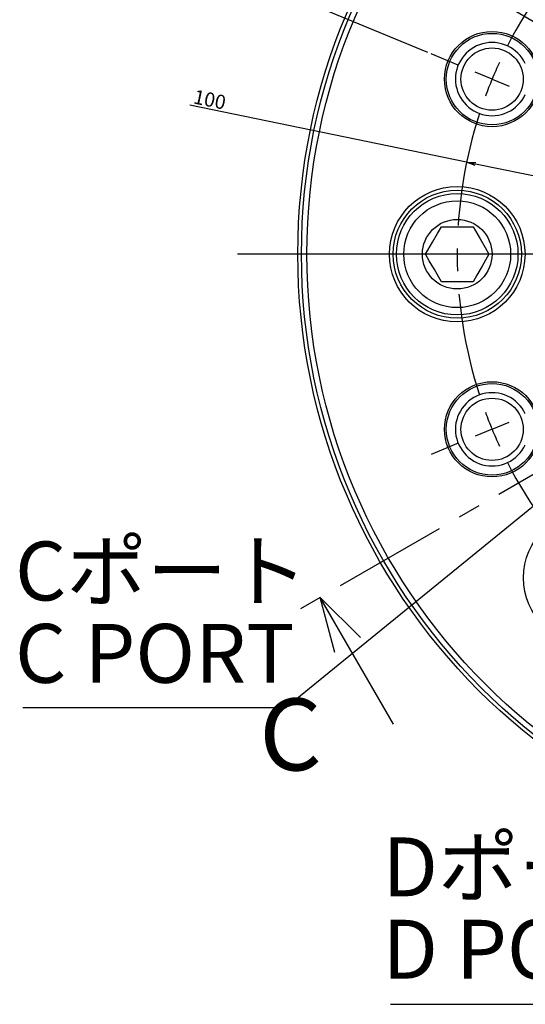
# Model space of a CAD drawing. Extents: x 190 to 3308, y 56 to 2251.
# Drawn here: x 2627 to 2738, y 1732 to 1948 of the extents above; entities that cross this region are included whole.
import ezdxf

# ---------------------------------------------------------------- set-up
doc = ezdxf.new("R2010")
doc.units = 0
doc.header["$LTSCALE"] = 20
doc.linetypes.add('CENTER', pattern=[2, 1.25, -0.25, 0.25, -0.25])
doc.layers.get('0').update_dxf_attribs({"linetype": 'CONTINUOUS'})
doc.styles.add('KNJYOKO', font='TXT', dxfattribs={"bigfont": 'BIGFONT'})
doc.dimstyles.new('DXF001', dxfattribs={"dimtxt": 3.1, "dimasz": 2, "dimexe": 2, "dimexo": 0.8, "dimtad": 1, "dimdec": 3, "dimtxsty": 'STANDARD', "dimcen": 2.5, "dimaunit": 1, "dimazin": 3, "dimtfac": 0.903226, "dimtmove": 0, "dimatfit": 3, "dimtvp": 0.66129})

# ---------------------------------------------------------------- blocks, each defined once
blk = doc.blocks.new('_OPEN')
at = {"color": 0, "linetype": 'BYBLOCK'}
for p, q in [((-1, 0.166667), (0, 0)), ((0, 0), (-1, -0.166667)), ((0, 0), (-1, 0))]:
    blk.add_line(p, q, dxfattribs=at)
blk = doc.blocks.new('*D77')
at = {"color": 0, "linetype": 'BYBLOCK'}
for p, q in [((2725.04, 1916.58), (2664.63, 1929.02)), ((2727, 1916.18), (2918.98, 1876.67))]:
    blk.add_line(p, q, dxfattribs=at)
at = {"color": 0, "linetype": 'BYBLOCK', "xscale": 2, "yscale": 2, "zscale": 2}
for p, rotation in [((2725.04, 1916.58), 168.3713070053943), ((2920.93, 1876.27), 348.3713070053943)]:
    blk.add_blockref('_OPEN', p, dxfattribs=dict(at, rotation=rotation))
at = {"color": 0, "linetype": 'BYBLOCK', "insert": (2668.96, 1930.22), "char_height": 3.1, "attachment_point": 5, "rotation": 348.3713}
blk.add_mtext('\\A1;100', dxfattribs=at)
blk = doc.blocks.new('*D80')
at = {"color": 0, "linetype": 'BYBLOCK'}
for p, q in [((2778.9, 2002.86), (2750.14, 2072.29)), ((2716.56, 1940.51), (2647.13, 1969.27))]:
    blk.add_line(p, q, dxfattribs=at)
blk.add_arc((2822.99, 1896.43), 188.35, 113.1084, 156.8916, dxfattribs=at)
at = {"color": 0, "linetype": 'BYBLOCK', "xscale": 2, "yscale": 2, "zscale": 2}
for p, rotation in [((2750.91, 2070.44), 22.49999999997613), ((2648.97, 1968.51), 247.4999999999867)]:
    blk.add_blockref('_OPEN', p, dxfattribs=dict(at, rotation=rotation))
at = {"color": 0, "linetype": 'BYBLOCK', "insert": (2695.38, 2037.74), "char_height": 3.1, "attachment_point": 5, "rotation": 42.0831}
blk.add_mtext('\\A1;45°', dxfattribs=at)

msp = doc.modelspace()

# ---------------------------------------------------------------- linework, layer by layer
at = {"color": 7, "linetype": 'CONTINUOUS'}
for p, q in [((2726.0105, 1941.2491), (2725.4568, 1940.8242)), ((2726.5991, 1941.6241), (2726.0105, 1941.2491)), ((2727.2181, 1941.9463), (2726.5991, 1941.6241)), ((2727.8629, 1942.2134), (2727.2181, 1941.9463)), ((2728.5285, 1942.4233), (2727.8629, 1942.2134)), ((2729.2099, 1942.5743), (2728.5285, 1942.4233)), ((2729.9018, 1942.6654), (2729.2099, 1942.5743)), ((2730.5991, 1942.6959), (2729.9018, 1942.6654)), ((2731.2963, 1942.6654), (2730.5991, 1942.6959)), ((2731.9882, 1942.5743), (2731.2963, 1942.6654)), ((2732.6696, 1942.4233), (2731.9882, 1942.5743)), ((2733.3352, 1942.2134), (2732.6696, 1942.4233)), ((2733.98, 1941.9463), (2733.3352, 1942.2134)), ((2734.5991, 1941.6241), (2733.98, 1941.9463)), ((2735.1877, 1941.2491), (2734.5991, 1941.6241)), ((2735.7414, 1940.8242), (2735.1877, 1941.2491)), ((2723.208, 1937.7573), (2717.2952, 1940.2065)), ((2724.0458, 1939.2845), (2723.6709, 1938.6959)), ((2724.4707, 1939.8382), (2724.0458, 1939.2845)), ((2724.9422, 1940.3527), (2724.4707, 1939.8382)), ((2725.4568, 1940.8242), (2724.9422, 1940.3527)), ((2736.2559, 1940.3527), (2735.7414, 1940.8242)), ((2736.7274, 1939.8382), (2736.2559, 1940.3527)), ((2737.1523, 1939.2845), (2736.7274, 1939.8382)), ((2737.5273, 1938.6959), (2737.1523, 1939.2845)), ((2722.8717, 1936.7664), (2722.7206, 1936.085)), ((2723.0815, 1937.432), (2722.8717, 1936.7664)), ((2723.3486, 1938.0768), (2723.0815, 1937.432)), ((2723.6709, 1938.6959), (2723.3486, 1938.0768)), ((2737.8495, 1938.0768), (2737.5273, 1938.6959)), ((2722.6295, 1935.3931), (2722.5991, 1934.6959)), ((2722.5991, 1934.6959), (2722.6295, 1933.9986)), ((2722.7206, 1936.085), (2722.6295, 1935.3931)), ((2730.5991, 1934.6959), (2726.9035, 1936.2266)), ((2730.5991, 1934.6959), (2734.2946, 1933.1651)), ((2722.6295, 1933.9986), (2722.7206, 1933.3067)), ((2722.7206, 1933.3067), (2722.8717, 1932.6253)), ((2722.8717, 1932.6253), (2723.0815, 1931.9597)), ((2723.0815, 1931.9597), (2723.3486, 1931.3149)), ((2723.3486, 1931.3149), (2723.6709, 1930.6959)), ((2723.6709, 1930.6959), (2724.0458, 1930.1073)), ((2737.1523, 1930.1073), (2737.5273, 1930.6959)), ((2737.5273, 1930.6959), (2737.8495, 1931.3149)), ((2724.0458, 1930.1073), (2724.4707, 1929.5536)), ((2724.4707, 1929.5536), (2724.9422, 1929.039)), ((2724.9422, 1929.039), (2725.4568, 1928.5675)), ((2725.4568, 1928.5675), (2726.0105, 1928.1427)), ((2726.0105, 1928.1427), (2726.5991, 1927.7677)), ((2734.5991, 1927.7677), (2735.1877, 1928.1427)), ((2735.1877, 1928.1427), (2735.7414, 1928.5675)), ((2735.7414, 1928.5675), (2736.2559, 1929.039)), ((2736.2559, 1929.039), (2736.7274, 1929.5536)), ((2736.7274, 1929.5536), (2737.1523, 1930.1073)), ((2726.5991, 1927.7677), (2727.2181, 1927.4454)), ((2727.2181, 1927.4454), (2727.8629, 1927.1783)), ((2727.8629, 1927.1783), (2728.5285, 1926.9685)), ((2728.5285, 1926.9685), (2729.2099, 1926.8174)), ((2729.2099, 1926.8174), (2729.9018, 1926.7263)), ((2729.9018, 1926.7263), (2730.5991, 1926.6959)), ((2730.5991, 1926.6959), (2731.2963, 1926.7263)), ((2731.2963, 1926.7263), (2731.9882, 1926.8174)), ((2731.9882, 1926.8174), (2732.6696, 1926.9685)), ((2732.6696, 1926.9685), (2733.3352, 1927.1783)), ((2733.3352, 1927.1783), (2733.98, 1927.4454)), ((2733.98, 1927.4454), (2734.5991, 1927.7677)), ((2718.6912, 1900.9869), (2719.5229, 1902.4275)), ((2719.5229, 1902.4275), (2726.4511, 1902.4275)), ((2726.4511, 1902.4275), (2727.9656, 1899.8043)), ((2717.5733, 1899.0507), (2718.6912, 1900.9869)), ((2716.0588, 1896.4275), (2717.5733, 1899.0507)), ((2727.9656, 1899.8043), (2729.0835, 1897.8682)), ((2814.987, 1896.4275), (2675.0375, 1896.4275)), ((2716.8906, 1894.9869), (2716.0588, 1896.4275)), ((2729.9152, 1896.4275), (2728.4007, 1893.8043)), ((2729.0835, 1897.8682), (2729.9152, 1896.4275)), ((2718.0084, 1893.0507), (2716.8906, 1894.9869)), ((2728.4007, 1893.8043), (2727.2829, 1891.8682)), ((2719.5229, 1890.4275), (2718.0084, 1893.0507)), ((2727.2829, 1891.8682), (2726.4511, 1890.4275)), ((2726.4511, 1890.4275), (2719.5229, 1890.4275)), ((2727.8629, 1865.6767), (2727.2181, 1865.4096)), ((2728.5285, 1865.8866), (2727.8629, 1865.6767)), ((2729.2099, 1866.0376), (2728.5285, 1865.8866)), ((2729.9018, 1866.1287), (2729.2099, 1866.0376)), ((2730.5991, 1866.1592), (2729.9018, 1866.1287)), ((2731.2963, 1866.1287), (2730.5991, 1866.1592)), ((2731.9882, 1866.0376), (2731.2963, 1866.1287)), ((2732.6696, 1865.8866), (2731.9882, 1866.0376)), ((2733.3352, 1865.6767), (2732.6696, 1865.8866)), ((2733.98, 1865.4096), (2733.3352, 1865.6767)), ((2724.9422, 1863.816), (2724.4707, 1863.3015)), ((2725.4568, 1864.2875), (2724.9422, 1863.816)), ((2726.0105, 1864.7124), (2725.4568, 1864.2875)), ((2726.5991, 1865.0874), (2726.0105, 1864.7124)), ((2727.2181, 1865.4096), (2726.5991, 1865.0874)), ((2734.5991, 1865.0874), (2733.98, 1865.4096)), ((2735.1877, 1864.7124), (2734.5991, 1865.0874)), ((2735.7414, 1864.2875), (2735.1877, 1864.7124)), ((2736.2559, 1863.816), (2735.7414, 1864.2875)), ((2736.7274, 1863.3015), (2736.2559, 1863.816)), ((2723.3486, 1861.5401), (2723.0815, 1860.8953)), ((2723.6709, 1862.1592), (2723.3486, 1861.5401)), ((2724.0458, 1862.7478), (2723.6709, 1862.1592)), ((2724.4707, 1863.3015), (2724.0458, 1862.7478)), ((2737.1523, 1862.7478), (2736.7274, 1863.3015)), ((2737.5273, 1862.1592), (2737.1523, 1862.7478)), ((2737.8495, 1861.5401), (2737.5273, 1862.1592)), ((2722.7206, 1859.5484), (2722.6295, 1858.8564)), ((2722.8717, 1860.2297), (2722.7206, 1859.5484)), ((2723.0815, 1860.8953), (2722.8717, 1860.2297)), ((2730.5991, 1858.1592), (2734.2946, 1859.6899)), ((2722.6295, 1858.8564), (2722.5991, 1858.1592)), ((2722.5991, 1858.1592), (2722.6295, 1857.4619)), ((2722.6295, 1857.4619), (2722.7206, 1856.77)), ((2730.5991, 1858.1592), (2726.9035, 1856.6284)), ((2723.208, 1855.0977), (2717.2952, 1852.6485)), ((2722.7206, 1856.77), (2722.8717, 1856.0886)), ((2722.8717, 1856.0886), (2723.0815, 1855.423)), ((2723.0815, 1855.423), (2723.3486, 1854.7782)), ((2723.3486, 1854.7782), (2723.6709, 1854.1592)), ((2723.6709, 1854.1592), (2724.0458, 1853.5706)), ((2724.0458, 1853.5706), (2724.4707, 1853.0169)), ((2724.4707, 1853.0169), (2724.9422, 1852.5023)), ((2736.2559, 1852.5023), (2736.7274, 1853.0169)), ((2736.7274, 1853.0169), (2737.1523, 1853.5706)), ((2737.1523, 1853.5706), (2737.5273, 1854.1592)), ((2737.5273, 1854.1592), (2737.8495, 1854.7782)), ((2724.9422, 1852.5023), (2725.4568, 1852.0308)), ((2725.4568, 1852.0308), (2726.0105, 1851.606)), ((2726.0105, 1851.606), (2726.5991, 1851.231)), ((2726.5991, 1851.231), (2727.2181, 1850.9087)), ((2727.2181, 1850.9087), (2727.8629, 1850.6416)), ((2727.8629, 1850.6416), (2728.5285, 1850.4318)), ((2732.6696, 1850.4318), (2733.3352, 1850.6416)), ((2733.3352, 1850.6416), (2733.98, 1850.9087)), ((2733.98, 1850.9087), (2734.5991, 1851.231)), ((2734.5991, 1851.231), (2735.1877, 1851.606)), ((2735.1877, 1851.606), (2735.7414, 1852.0308)), ((2735.7414, 1852.0308), (2736.2559, 1852.5023)), ((2728.5285, 1850.4318), (2729.2099, 1850.2807)), ((2729.2099, 1850.2807), (2729.9018, 1850.1896)), ((2729.9018, 1850.1896), (2730.5991, 1850.1592)), ((2730.5991, 1850.1592), (2731.2963, 1850.1896)), ((2731.2963, 1850.1896), (2731.9882, 1850.2807)), ((2731.9882, 1850.2807), (2732.6696, 1850.4318)), ((2709.0555, 1793.6987), (2693.0555, 1821.4115)), ((2696.2709, 1809.4115), (2693.0555, 1821.4115)), ((2693.0555, 1821.4115), (2701.8401, 1812.6269)), ((2693.0555, 1821.4115), (2699.0555, 1811.0192)), ((2628.1377, 1797.3722), (2685.635, 1797.3722)), ((2708.4177, 1732.4948), (2765.915, 1732.4948))]:
    msp.add_line(p, q, dxfattribs=at)
at = {"color": 7, "linetype": 'CENTER'}
msp.add_line((2822.987, 1896.4275), (2686.1273, 1817.4115), dxfattribs=at)
at = {"color": 7, "linetype": 'CONTINUOUS'}
for centre, radius in [((2822.987, 1896.4275), 134.8), ((2822.987, 1896.4275), 134), ((2822.987, 1896.4275), 132.8), ((2730.5991, 1934.6959), 10.4), ((2730.5991, 1934.6959), 10), ((2730.5991, 1934.6959), 6.8), ((2722.987, 1896.4275), 14.8), ((2722.987, 1896.4275), 14), ((2722.987, 1896.4275), 13.27), ((2722.987, 1896.4275), 11.67), ((2722.987, 1896.4275), 7.6), ((2730.5991, 1858.1592), 10.4), ((2730.5991, 1858.1592), 10), ((2730.5991, 1858.1592), 6.8), ((2752.2763, 1825.7168), 14.8)]:
    msp.add_circle(centre, radius, dxfattribs=at)
at = {"color": 7, "linetype": 'CENTER'}
for centre, radius, start, end in [((2822.9946, 1896.4217), 100.0094, 117.086817, 152.915324), ((2823.007, 1896.4301), 100.0198, 162.088847, 197.914209), ((2822.9953, 1896.4382), 100.0133, 207.086649, 242.914903)]:
    msp.add_arc(centre, radius, start, end, dxfattribs=at)
at = {"color": 7, "linetype": 'CONTINUOUS'}
for centre, radius, start, end in [((2824.5782, 1895.7149), 101.7433, 155.219609, 157.472299), ((2824.6391, 1895.7972), 101.7681, 157.528212, 159.780102), ((2824.6386, 1897.0578), 101.7676, 200.219975, 202.471866), ((2824.5872, 1897.144), 101.7531, 202.527765, 204.780242)]:
    msp.add_arc(centre, radius, start, end, dxfattribs=at)

# ---------------------------------------------------------------- texts
at = {"color": 7, "linetype": 'CONTINUOUS', "char_height": 14, "attachment_point": 1, "style": 'KNJYOKO'}
for s, insert in [('{\\H0.92x;{Cポート}}', (2626.4484, 1833.6342)), ('{\\H0.92x;{Dポート}}', (2706.6952, 1768.9622))]:
    msp.add_mtext(s, dxfattribs=dict(at, insert=insert))
at = {"color": 7, "linetype": 'CONTINUOUS', "attachment_point": 1}
for s, insert, char_height in [('{\\H0.92x;{C PORT}}', (2626.4484, 1815.6342), 14), ('{\\H0.81x;{C}}', (2679.7577, 1799.3371), 19.4), ('{\\H0.92x;{D PORT}}', (2706.6952, 1750.9622), 14)]:
    msp.add_mtext(s, dxfattribs=dict(at, insert=insert, char_height=char_height))

# ---------------------------------------------------------------- dimensions: what is measured, and where the dimension line sits
at = {"color": 7, "linetype": 'CONTINUOUS'}
dim = msp.add_angular_dim_2l(base=(2689.8038, 2029.6107), line1=((2779.208, 2002.1193), (2779.5907, 2001.1955)), line2=((2718.2191, 1939.8238), (2717.2952, 1940.2065)), text='\\A1;45°', dimstyle='DXF001', override={"dimasz": 2, "dimblk1": 'OPEN', "dimblk2": 'OPEN', "dimsah": 1}, dxfattribs=at)
dim.commit()
dim.dimension.update_dxf_attribs({"geometry": '*D80', "text_midpoint": (2696.4186, 2036.5866), "dimtype": 162})
dim = msp.add_diameter_dim_2p(p1=(2725.0396, 1916.5844), p2=(2920.9345, 1876.2707), text='\\A1;100', dimstyle='DXF001', override={"dimasz": 2, "dimblk1": 'OPEN', "dimblk2": 'OPEN', "dimsah": 1}, dxfattribs=at)
dim.commit()
dim.dimension.update_dxf_attribs({"geometry": '*D77', "text_midpoint": (2668.6481, 1928.6998), "dimtype": 163})

# ---------------------------------------------------------------- leaders
for points in [[(2765.7549, 1931.9293), (2641.761, 2004.6068)], [(2764.4025, 1861.5984), (2685.635, 1797.3722)]]:
    msp.add_leader(points, dimstyle='DXF001', dxfattribs=at)

doc.saveas('drawing.dxf')
